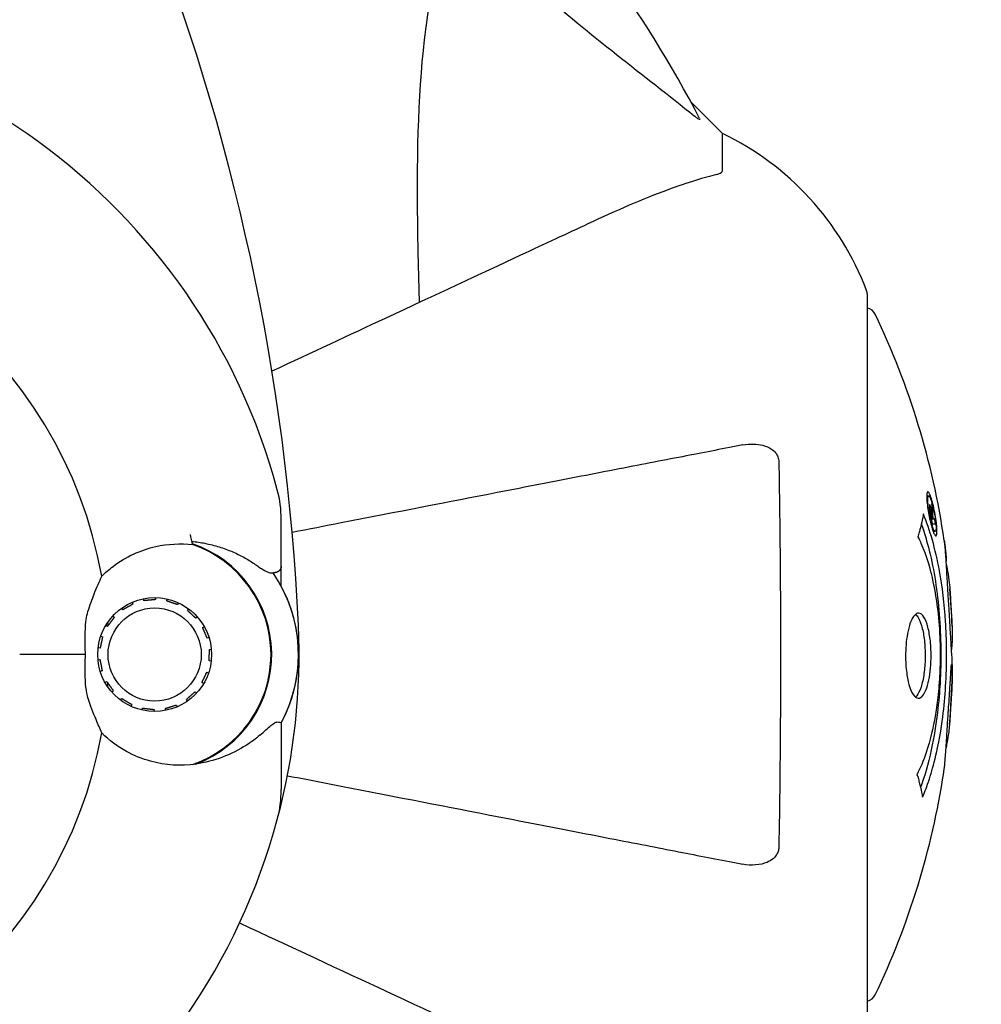
# Model space of a CAD drawing. Units: millimetres. Extents: x 10879 to 26328, y 1472 to 18987.
# Drawn here: x 17841 to 17925, y 12255 to 12341 of the extents above; entities that cross this region are included whole.
import ezdxf

# ---------------------------------------------------------------- set-up
doc = ezdxf.new("R2010")
doc.units = ezdxf.units.MM
doc.header["$LTSCALE"] = 100
doc.layers.add('Widoczne (ISO)', color=7, linetype='Continuous', lineweight=25)
doc.layers.add('Wymiar (ISO)', color=116, linetype='Continuous', lineweight=18)
doc.styles.add('Tekst etykiety (ISO)', font='tahoma.ttf')
doc.dimstyles.new('Domyślne (ISO)', dxfattribs={"dimscale": 100, "dimtxt": 3.5, "dimasz": 2.5, "dimexe": 3.175, "dimexo": 0, "dimgap": 0.762, "dimtad": 1, "dimtoh": 1, "dimdec": 0, "dimrnd": 1e-08, "dimzin": 0, "dimtxsty": 'Tekst etykiety (ISO)', "dimcen": 0.09, "dimdle": 10, "dimclrd": 256, "dimclre": 256, "dimclrt": 256, "dimadec": 0, "dimazin": 0, "dimtfac": 0.714286, "dimtdec": 0, "dimtmove": 0, "dimatfit": 3, "dimfxl": 0, "dimtolj": 1, "dimtzin": 0, "dimlwd": -1, "dimlwe": -1, "dimarcsym": 0})

# ---------------------------------------------------------------- blocks, each defined once
blk = doc.blocks.new('*D5')
at = {"layer": 'Defpoints', "color": 0}
for p in [(24769.639, 18547.437), (24769.639, 9370.078), (12326.039, 9318.903)]:
    blk.add_point(p, dxfattribs=at)
at = {"layer": 'Wymiar (ISO)'}
for p, q in [((12326.039, 9318.903), (12326.039, 18864.937)), ((24769.639, 9370.078), (24769.639, 18864.937)), ((12576.039, 18547.437), (24519.639, 18547.437))]:
    blk.add_line(p, q, dxfattribs=at)
for points in [[(12576.039, 18589.104), (12576.039, 18505.77), (12326.039, 18547.437)], [(24519.639, 18589.104), (24519.639, 18505.77), (24769.639, 18547.437)]]:
    blk.add_solid(points, dxfattribs=at)
at = {"layer": 'Wymiar (ISO)', "insert": (18547.839, 18980.924), "char_height": 350, "attachment_point": 2, "style": 'Tekst etykiety (ISO)'}
blk.add_mtext('\\A1;12444', dxfattribs=at)
blk = doc.blocks.new('*D6')
at = {"layer": 'Defpoints', "color": 0}
for p in [(17575.339, 15751.759), (17815.339, 8339.273), (26010.339, 8339.273)]:
    blk.add_point(p, dxfattribs=at)
at = {"layer": 'Wymiar (ISO)'}
for p, q in [((17575.339, 15751.759), (26327.839, 15751.759)), ((26010.339, 15501.759), (26010.339, 8589.273)), ((17815.339, 8339.273), (26327.839, 8339.273))]:
    blk.add_line(p, q, dxfattribs=at)
for points in [[(25968.673, 15501.759), (26052.006, 15501.759), (26010.339, 15751.759)], [(25968.673, 8589.273), (26052.006, 8589.273), (26010.339, 8339.273)]]:
    blk.add_solid(points, dxfattribs=at)
at = {"layer": 'Wymiar (ISO)', "insert": (25576.853, 12045.516), "char_height": 350, "attachment_point": 2, "rotation": 90, "style": 'Tekst etykiety (ISO)'}
blk.add_mtext('\\A1;7412', dxfattribs=at)

msp = doc.modelspace()

# ---------------------------------------------------------------- linework, layer by layer
at = {"layer": 'Widoczne (ISO)'}
for p, q in [((17902.339, 12330.665), (17899.593, 12333.411)), ((17899.593, 12333.411), (17902.339, 12330.665)), ((17902.339, 12327.498), (17902.339, 12330.665)), ((17914.933, 12254.065), (17914.933, 12316.665)), ((17920.263, 12299.144), (17920.089, 12299.144)), ((17920.441, 12297.944), (17920.353, 12297.944)), ((17920.54, 12297.842), (17920.491, 12297.842)), ((17863.989, 12293.03), (17863.989, 12297.1)), ((17920.546, 12297.145), (17920.496, 12297.145)), ((17920.628, 12297.144), (17920.496, 12297.144)), ((17920.679, 12297.134), (17920.498, 12297.134)), ((17920.576, 12296.735), (17920.567, 12296.735)), ((17920.716, 12297.142), (17920.683, 12297.142)), ((17920.83, 12296.06), (17920.656, 12296.06)), ((17863.989, 12291.302), (17863.989, 12293.03)), ((17853.051, 12290.315), (17853.049, 12290.141)), ((17851.033, 12289.912), (17851.101, 12289.752)), ((17852.053, 12290.049), (17852.019, 12290.219)), ((17854.039, 12290.025), (17854.078, 12290.194)), ((17855.059, 12289.862), (17854.986, 12289.704)), ((17849.353, 12288.723), (17849.48, 12288.605)), ((17850.229, 12289.263), (17850.129, 12289.405)), ((17855.844, 12289.195), (17855.948, 12289.334)), ((17856.709, 12288.631), (17856.578, 12288.516)), ((17848.882, 12287.804), (17848.733, 12287.892)), ((17857.154, 12287.703), (17857.306, 12287.788)), ((17848.301, 12286.954), (17848.466, 12286.898)), ((17857.716, 12286.836), (17857.55, 12286.784)), ((17846.965, 12285.365), (17841.258, 12285.365)), ((17846.965, 12285.365), (17841.258, 12285.365)), ((17848.246, 12285.922), (17848.073, 12285.943)), ((17857.745, 12285.806), (17857.918, 12285.822)), ((17848.06, 12284.909), (17848.233, 12284.925)), ((17857.905, 12284.786), (17857.733, 12284.806)), ((17848.429, 12283.945), (17848.263, 12283.893)), ((17857.513, 12283.834), (17857.678, 12283.778)), ((17848.672, 12282.944), (17848.823, 12283.029)), ((17857.245, 12282.837), (17857.095, 12282.925)), ((17849.401, 12282.213), (17849.271, 12282.098)), ((17856.499, 12282.126), (17856.627, 12282.008)), ((17850.03, 12281.397), (17850.134, 12281.537)), ((17850.993, 12281.026), (17850.921, 12280.868)), ((17854.878, 12280.978), (17854.947, 12280.819)), ((17855.848, 12281.324), (17855.748, 12281.466)), ((17851.9, 12280.537), (17851.938, 12280.706)), ((17852.931, 12280.589), (17852.929, 12280.416)), ((17853.958, 12280.511), (17853.924, 12280.681)), ((17863.989, 12279.428), (17863.989, 12277.7)), ((17863.989, 12277.7), (17863.989, 12273.63))]:
    msp.add_line(p, q, dxfattribs=at)
for radius in [4.95, 4.05]:
    msp.add_circle((17852.989, 12285.365), radius, dxfattribs=at)
for centre, radius, start, end in [((17810.339, 12285.365), 101.364, 27.37384, 62.62616), ((17671.623, 12278.916), 194.066, 2.66203, 21.74116), ((17810.339, 12285.365), 55.2, 15.04815, 92.66203), ((17891.5, 12308.137), 25, 20.81328, 64.30444), ((17891.5, 12308.137), 25, 20.81328, 64.30444), ((17810.339, 12285.365), 38.661, 10.16103, 92.66203), ((17913.933, 12316.665), 1, 0, 20.81328), ((17913.933, 12316.665), 1, 0, 20.81328), ((17914.713, 12314.515), 1, 25.61355, 77.26437), ((17853.909, 12285.365), 68.43, 8.34213, 25.61355), ((17853.989, 12297.1), 10, 0, 15.04815), ((17810.339, 12285.365), 46.932, 11.75019, 12.85571), ((17852.989, 12285.365), 10.171, 290.60968, 71.16032), ((17852.989, 12285.365), 10.111, 289.0409, 70.9591), ((17852.989, 12285.365), 12.5, 331.64236, 34.6349), ((17852.989, 12285.365), 12.5, 331.64236, 28.35764), ((17853.909, 12285.365), 68.43, 2.07478, 4.78447), ((17810.339, 12285.365), 55.2, 344.95185, 2.66203), ((17853.909, 12285.365), 68.43, 354.91526, 358.53811), ((17810.339, 12285.365), 38.661, 355.86366, 356.33092), ((17810.339, 12285.365), 38.661, 267.33797, 349.83897), ((17853.909, 12285.365), 68.43, 334.38645, 351.38297), ((17853.989, 12273.63), 10, 344.95185, 0), ((17810.339, 12285.365), 55.2, 267.33797, 344.95185), ((17914.713, 12256.215), 1, 282.73563, 334.38645)]:
    msp.add_arc(centre, radius, start, end, dxfattribs=at)
for points, knots in [([(17880.403, 12348.844), (17880.81, 12348.428), (17881.22, 12348.014), (17883.174, 12346.07), (17884.704, 12344.635), (17890.875, 12339.151), (17895.445, 12335.792), (17899.91, 12332.183)], [-3.292921, -3.292921, -3.292921, -3.292921, -3.092582, -3.092582, -2.344532, -2.344532, -0.096806, -0.096806, -0.096806, -0.096806]), ([(17876.008, 12315.987), (17875.947, 12317.964), (17875.897, 12319.889), (17875.756, 12328.127), (17875.874, 12333.818), (17876.711, 12341.169), (17877.08, 12343.411), (17877.575, 12345.533)], [-7.441453, -7.441453, -7.441453, -7.441453, -6.631063, -6.631063, -3.871284, -3.871284, -2.578772, -2.578772, -2.578772, -2.578772]), ([(17900.353, 12331.972), (17900.374, 12331.931), (17900.382, 12331.903), (17900.361, 12331.881), (17900.333, 12331.887), (17900.245, 12331.932), (17900.181, 12331.975), (17900.048, 12332.073), (17899.98, 12332.125), (17899.91, 12332.183)], [0.66790836, 0.66790836, 0.66790836, 0.66790836, 0.68756319, 0.68756319, 0.70698655, 0.70698655, 0.72910654, 0.72910654, 0.74763999, 0.74763999, 0.74763999, 0.74763999]), ([(17901.828, 12327.11), (17901.99, 12327.153), (17902.13, 12327.201), (17902.299, 12327.328), (17902.339, 12327.4), (17902.339, 12327.498)], [0, 0, 0, 0, 0.1541752, 0.1541752, 0.2866473, 0.2866473, 0.2866473, 0.2866473]), ([(17901.828, 12327.11), (17900.801, 12326.841), (17899.401, 12326.442), (17895.449, 12324.981), (17893.121, 12323.967), (17890.641, 12322.81)], [-2.891193, -2.891193, -2.891193, -2.891193, -1.528317, -1.528317, 0, 0, 0, 0]), ([(17890.641, 12322.81), (17888.866, 12321.983), (17886.911, 12321.071), (17884.783, 12320.079), (17881.323, 12318.465), (17877.373, 12316.624), (17869.929, 12313.152), (17866.634, 12311.616), (17863.182, 12310.006)], [4.887142, 4.887142, 4.887142, 4.887142, 6.128309, 6.128309, 6.128309, 8.145415, 8.145415, 9.579648, 9.579648, 9.579648, 9.579648]), ([(17904.108, 12303.592), (17903.36, 12303.447), (17902.55, 12303.289), (17900.115, 12302.816), (17898.354, 12302.473), (17894.468, 12301.718), (17892.344, 12301.305), (17887.778, 12300.418), (17885.344, 12299.945), (17882.76, 12299.442), (17878.618, 12298.637), (17874.06, 12297.751), (17867.797, 12296.534), (17866.378, 12296.258), (17864.938, 12295.978)], [0.494658, 0.494658, 0.494658, 0.494658, 1.116027, 1.116027, 2.232055, 2.232055, 3.348082, 3.348082, 4.464109, 4.464109, 4.464109, 6.253052, 6.253052, 6.765227, 6.765227, 6.765227, 6.765227]), ([(17904.108, 12303.592), (17904.725, 12303.712), (17905.327, 12303.695), (17906.122, 12303.486), (17906.38, 12303.373), (17906.728, 12303.135), (17906.858, 12303.021), (17907.044, 12302.782), (17907.108, 12302.672), (17907.181, 12302.483), (17907.201, 12302.413), (17907.229, 12302.268), (17907.237, 12302.195), (17907.238, 12302.123)], [0, 0, 0, 0, 0.2316755, 0.2316755, 0.3642878, 0.3642878, 0.4481993, 0.4481993, 0.5091909, 0.5091909, 0.5443069, 0.5443069, 0.5810898, 0.5810898, 0.5810898, 0.5810898]), ([(17907.238, 12302.123), (17907.288, 12299.452), (17907.324, 12296.674), (17907.386, 12289.357), (17907.393, 12284.778), (17907.351, 12276.239), (17907.307, 12272.322), (17907.238, 12268.607)], [-3.948618, -3.948618, -3.948618, -3.948618, -3.078035, -3.078035, -1.710872, -1.710872, -0.498651, -0.498651, -0.498651, -0.498651]), ([(17920.264, 12297.599), (17920.244, 12297.708), (17920.223, 12297.825), (17920.156, 12298.25), (17920.128, 12298.491), (17920.098, 12298.824), (17920.093, 12298.924), (17920.088, 12299.074), (17920.088, 12299.15), (17920.095, 12299.294), (17920.104, 12299.378), (17920.142, 12299.513), (17920.175, 12299.532), (17920.254, 12299.484), (17920.297, 12299.412), (17920.381, 12299.242), (17920.438, 12299.098), (17920.561, 12298.705), (17920.617, 12298.492), (17920.728, 12298.026), (17920.779, 12297.776), (17920.859, 12297.328), (17920.899, 12297.074), (17920.949, 12296.652), (17920.966, 12296.477), (17920.981, 12296.217), (17920.983, 12296.133), (17920.982, 12295.953), (17920.975, 12295.887), (17920.957, 12295.761), (17920.937, 12295.694), (17920.876, 12295.673), (17920.841, 12295.691), (17920.752, 12295.83), (17920.698, 12295.942), (17920.598, 12296.216), (17920.548, 12296.374), (17920.443, 12296.763), (17920.391, 12296.976), (17920.345, 12297.19), (17920.321, 12297.302), (17920.293, 12297.443), (17920.264, 12297.599)], [0.03517, 0.03517, 0.03517, 0.03517, 0.059888, 0.059888, 0.123527, 0.123527, 0.18271, 0.18271, 0.250877, 0.250877, 0.324426, 0.324426, 0.427213, 0.427213, 0.544139, 0.544139, 0.683268, 0.683268, 0.814402, 0.814402, 0.975837, 0.975837, 1.11647, 1.11647, 1.200169, 1.200169, 1.255781, 1.255781, 1.339938, 1.339938, 1.493751, 1.493751, 1.604808, 1.604808, 1.702797, 1.702797, 1.776686, 1.776686, 1.843646, 1.843646, 1.843646, 1.878816, 1.878816, 1.878816, 1.878816]), ([(17920.327, 12297.601), (17920.339, 12297.535), (17920.353, 12297.465), (17920.367, 12297.392), (17920.413, 12297.167), (17920.463, 12296.965), (17920.532, 12296.698), (17920.576, 12296.546), (17920.665, 12296.301), (17920.71, 12296.193), (17920.788, 12296.074), (17920.821, 12296.046), (17920.874, 12296.085), (17920.889, 12296.148), (17920.901, 12296.254), (17920.905, 12296.316), (17920.905, 12296.465), (17920.902, 12296.543), (17920.884, 12296.788), (17920.865, 12296.969), (17920.813, 12297.336), (17920.785, 12297.508), (17920.711, 12297.889), (17920.672, 12298.071), (17920.58, 12298.44), (17920.533, 12298.607), (17920.43, 12298.903), (17920.383, 12299.005), (17920.305, 12299.136), (17920.272, 12299.15), (17920.227, 12299.133), (17920.209, 12299.088), (17920.191, 12298.964), (17920.187, 12298.904), (17920.186, 12298.743), (17920.19, 12298.66), (17920.204, 12298.441), (17920.225, 12298.259), (17920.26, 12298.001), (17920.279, 12297.877), (17920.311, 12297.69), (17920.319, 12297.647), (17920.327, 12297.601)], [0.9254387, 0.9254387, 0.9254387, 0.9254387, 0.947871, 0.947871, 0.947871, 1.0174772, 1.0174772, 1.1192055, 1.1192055, 1.1998483, 1.1998483, 1.2622756, 1.2622756, 1.3202006, 1.3202006, 1.3658674, 1.3658674, 1.4014574, 1.4014574, 1.4526936, 1.4526936, 1.4898156, 1.4898156, 1.5209317, 1.5209317, 1.5497177, 1.5497177, 1.5792216, 1.5792216, 1.6222446, 1.6222446, 1.6764173, 1.6764173, 1.708334, 1.708334, 1.7371926, 1.7371926, 1.8051055, 1.8051055, 1.85803, 1.85803, 1.8733098, 1.8733098, 1.8733098, 1.8733098]), ([(17920.856, 12296.731), (17920.856, 12296.731), (17920.852, 12296.731), (17920.799, 12296.731), (17920.75, 12296.732), (17920.674, 12296.732), (17920.647, 12296.731), (17920.595, 12296.733), (17920.595, 12296.725), (17920.58, 12296.734), (17920.576, 12296.738), (17920.571, 12296.732), (17920.571, 12296.731), (17920.57, 12296.729), (17920.569, 12296.728), (17920.569, 12296.729), (17920.568, 12296.729), (17920.568, 12296.73), (17920.568, 12296.73), (17920.568, 12296.731), (17920.568, 12296.731), (17920.567, 12296.732), (17920.567, 12296.733), (17920.567, 12296.736), (17920.566, 12296.738), (17920.564, 12296.756), (17920.561, 12296.772), (17920.531, 12296.938), (17920.506, 12297.089), (17920.449, 12297.407), (17920.435, 12297.484), (17920.394, 12297.71), (17920.368, 12297.846), (17920.342, 12298.016), (17920.332, 12298.09), (17920.324, 12298.189), (17920.323, 12298.214), (17920.322, 12298.261), (17920.322, 12298.282), (17920.325, 12298.327), (17920.328, 12298.349), (17920.341, 12298.384), (17920.351, 12298.385), (17920.369, 12298.378), (17920.382, 12298.365), (17920.415, 12298.297), (17920.431, 12298.256), (17920.453, 12298.187), (17920.461, 12298.161), (17920.48, 12298.093), (17920.492, 12298.047), (17920.521, 12297.932), (17920.524, 12297.909), (17920.534, 12297.864), (17920.536, 12297.857), (17920.538, 12297.848), (17920.539, 12297.846), (17920.539, 12297.844), (17920.539, 12297.844), (17920.539, 12297.843), (17920.54, 12297.843), (17920.54, 12297.843), (17920.54, 12297.842), (17920.54, 12297.842), (17920.54, 12297.842), (17920.54, 12297.843), (17920.54, 12297.843), (17920.54, 12297.843), (17920.54, 12297.843), (17920.54, 12297.844), (17920.54, 12297.845), (17920.539, 12297.846), (17920.539, 12297.848), (17920.539, 12297.852), (17920.538, 12297.856), (17920.534, 12297.884), (17920.532, 12297.899), (17920.529, 12297.925), (17920.528, 12297.935), (17920.527, 12297.948), (17920.526, 12297.958), (17920.524, 12297.989), (17920.523, 12298.009), (17920.521, 12298.045), (17920.519, 12298.085), (17920.521, 12298.173), (17920.524, 12298.245), (17920.527, 12298.354), (17920.531, 12298.42), (17920.531, 12298.496), (17920.531, 12298.498), (17920.531, 12298.501), (17920.531, 12298.503), (17920.531, 12298.504), (17920.531, 12298.504), (17920.531, 12298.504), (17920.531, 12298.504), (17920.532, 12298.503), (17920.532, 12298.503), (17920.532, 12298.502), (17920.532, 12298.501), (17920.533, 12298.5), (17920.533, 12298.499), (17920.534, 12298.495), (17920.534, 12298.492), (17920.537, 12298.479), (17920.539, 12298.467), (17920.556, 12298.367), (17920.567, 12298.319), (17920.591, 12298.201), (17920.597, 12298.158), (17920.613, 12298.077), (17920.616, 12298.062), (17920.622, 12298.035), (17920.624, 12298.026), (17920.627, 12298.014), (17920.627, 12298.01), (17920.629, 12298.003), (17920.629, 12298.001), (17920.629, 12297.997), (17920.629, 12297.996), (17920.63, 12297.993), (17920.629, 12297.992), (17920.629, 12297.989), (17920.629, 12297.988), (17920.628, 12297.966), (17920.627, 12297.945), (17920.621, 12297.847), (17920.613, 12297.759), (17920.611, 12297.63), (17920.612, 12297.596), (17920.615, 12297.543), (17920.617, 12297.516), (17920.627, 12297.425), (17920.634, 12297.376), (17920.646, 12297.303), (17920.651, 12297.274), (17920.656, 12297.243), (17920.658, 12297.236), (17920.663, 12297.201), (17920.667, 12297.179), (17920.672, 12297.153), (17920.673, 12297.149), (17920.674, 12297.144), (17920.675, 12297.141), (17920.677, 12297.137), (17920.677, 12297.136), (17920.678, 12297.134), (17920.679, 12297.134), (17920.681, 12297.135), (17920.682, 12297.137), (17920.685, 12297.146), (17920.687, 12297.154), (17920.698, 12297.152), (17920.702, 12297.145), (17920.726, 12297.138), (17920.739, 12297.154), (17920.761, 12297.143), (17920.767, 12297.134), (17920.775, 12297.143), (17920.776, 12297.152), (17920.779, 12297.156), (17920.78, 12297.157), (17920.781, 12297.155), (17920.782, 12297.154), (17920.783, 12297.151), (17920.783, 12297.149), (17920.785, 12297.144), (17920.786, 12297.141), (17920.787, 12297.134), (17920.788, 12297.128), (17920.791, 12297.114), (17920.792, 12297.104), (17920.798, 12297.067), (17920.803, 12297.043), (17920.815, 12296.976), (17920.822, 12296.936), (17920.835, 12296.862), (17920.838, 12296.84), (17920.843, 12296.81), (17920.845, 12296.795), (17920.85, 12296.765), (17920.852, 12296.758), (17920.854, 12296.747), (17920.856, 12296.741), (17920.856, 12296.735), (17920.856, 12296.734), (17920.857, 12296.733), (17920.857, 12296.733), (17920.857, 12296.732), (17920.857, 12296.732), (17920.857, 12296.732), (17920.857, 12296.732), (17920.857, 12296.732), (17920.857, 12296.731), (17920.857, 12296.731), (17920.856, 12296.731), (17920.856, 12296.731), (17920.856, 12296.731)], [0.0003158, 0.0003158, 0.0003158, 0.0003158, 0.0009228, 0.0009228, 0.0078002, 0.0078002, 0.0113641, 0.0113641, 0.0144553, 0.0144553, 0.0154924, 0.0154924, 0.0158106, 0.0158106, 0.01604, 0.01604, 0.0161196, 0.0161196, 0.0161728, 0.0161728, 0.0162297, 0.0162297, 0.0163179, 0.0163179, 0.0164995, 0.0164995, 0.0179761, 0.0179761, 0.0317571, 0.0317571, 0.0469121, 0.0469121, 0.0670579, 0.0670579, 0.0751776, 0.0751776, 0.0783364, 0.0783364, 0.0816966, 0.0816966, 0.0864394, 0.0864394, 0.0933212, 0.0933212, 0.1011584, 0.1011584, 0.1075505, 0.1075505, 0.1114757, 0.1114757, 0.1162384, 0.1162384, 0.127389, 0.127389, 0.1295035, 0.1295035, 0.130341, 0.130341, 0.1307724, 0.1307724, 0.13096, 0.13096, 0.1311043, 0.1311043, 0.1312669, 0.1312669, 0.1314464, 0.1314464, 0.1317323, 0.1317323, 0.1323483, 0.1323483, 0.1332728, 0.1332728, 0.1356957, 0.1356957, 0.1434337, 0.1434337, 0.1515014, 0.1515014, 0.1523182, 0.1523182, 0.1555976, 0.1555976, 0.158326, 0.158326, 0.1600835, 0.1600835, 0.1633678, 0.1633678, 0.1633847, 0.1633847, 0.1634254, 0.1634254, 0.1634429, 0.1634429, 0.1634595, 0.1634595, 0.1634743, 0.1634743, 0.1634933, 0.1634933, 0.1635276, 0.1635276, 0.1636076, 0.1636076, 0.1638409, 0.1638409, 0.1651304, 0.1651304, 0.1668273, 0.1668273, 0.1672408, 0.1672408, 0.1675562, 0.1675562, 0.1677114, 0.1677114, 0.1678174, 0.1678174, 0.1679041, 0.1679041, 0.1680312, 0.1680312, 0.1681651, 0.1681651, 0.1690783, 0.1690783, 0.1728431, 0.1728431, 0.1743153, 0.1743153, 0.175152, 0.175152, 0.1761573, 0.1761573, 0.1775082, 0.1775082, 0.1784881, 0.1784881, 0.1803058, 0.1803058, 0.1807595, 0.1807595, 0.1810605, 0.1810605, 0.1813002, 0.1813002, 0.1816353, 0.1816353, 0.1823218, 0.1823218, 0.1837908, 0.1837908, 0.1850138, 0.1850138, 0.1873871, 0.1873871, 0.1885241, 0.1885241, 0.1893408, 0.1893408, 0.1895995, 0.1895995, 0.1897632, 0.1897632, 0.1898951, 0.1898951, 0.1900639, 0.1900639, 0.1904155, 0.1904155, 0.1910197, 0.1910197, 0.192792, 0.192792, 0.1948274, 0.1948274, 0.1968773, 0.1968773, 0.1992115, 0.1992115, 0.2000644, 0.2000644, 0.2012301, 0.2012301, 0.2014948, 0.2014948, 0.2016403, 0.2016403, 0.2016853, 0.2016853, 0.2016853, 0.2018047, 0.2018047, 0.201987, 0.201987, 0.2020011, 0.2020011, 0.2020011, 0.2020011]), ([(17919.803, 12297.578), (17919.805, 12297.575), (17919.806, 12297.572), (17920.367, 12296.226), (17920.847, 12294.561), (17921.446, 12291.271), (17921.629, 12289.782), (17921.764, 12287.675), (17921.789, 12287.137), (17921.813, 12286.245), (17921.818, 12285.899), (17921.821, 12285.226), (17921.819, 12284.901), (17921.806, 12284.145), (17921.792, 12283.713), (17921.73, 12282.395), (17921.663, 12281.51), (17921.471, 12279.771), (17921.319, 12278.613), (17920.846, 12276.359), (17920.638, 12275.584), (17920.376, 12274.704), (17920.274, 12274.387), (17920.082, 12273.843), (17919.993, 12273.605), (17919.842, 12273.237), (17919.812, 12273.173), (17919.756, 12273.038), (17919.745, 12273.01), (17919.733, 12272.981), (17919.73, 12272.973), (17919.726, 12272.963), (17919.724, 12272.959), (17919.721, 12272.957), (17919.72, 12272.957), (17919.719, 12272.957), (17919.718, 12272.959), (17919.717, 12272.966), (17919.716, 12272.973), (17919.715, 12272.989), (17919.714, 12273.002), (17919.707, 12273.075), (17919.696, 12273.103), (17919.643, 12273.309), (17919.64, 12273.436), (17919.507, 12273.957), (17919.469, 12274.089), (17919.401, 12274.406), (17919.393, 12274.52), (17919.323, 12274.771), (17919.282, 12274.817), (17919.257, 12274.859), (17919.253, 12274.866), (17919.247, 12274.882), (17919.245, 12274.89), (17919.244, 12274.9), (17919.243, 12274.903), (17919.243, 12274.907), (17919.243, 12274.908), (17919.243, 12274.911), (17919.243, 12274.912), (17919.243, 12274.914), (17919.243, 12274.916), (17919.243, 12274.92), (17919.244, 12274.923), (17919.245, 12274.93), (17919.245, 12274.933), (17919.247, 12274.94), (17919.248, 12274.945), (17919.251, 12274.956), (17919.254, 12274.964), (17919.265, 12274.993), (17919.274, 12275.012), (17919.372, 12275.232), (17919.432, 12275.315), (17919.834, 12276.166), (17920.102, 12276.973), (17920.541, 12278.53), (17920.848, 12279.812), (17921.13, 12282.32), (17921.187, 12283.031), (17921.237, 12284.091), (17921.247, 12284.42), (17921.257, 12285.003), (17921.259, 12285.253), (17921.257, 12285.772), (17921.253, 12286.04), (17921.234, 12286.728), (17921.215, 12287.149), (17921.127, 12288.505), (17921.036, 12289.318), (17920.757, 12291.222), (17920.51, 12292.306), (17920.326, 12292.979), (17920.009, 12294.142), (17919.81, 12294.446), (17919.566, 12295.129), (17919.541, 12295.204), (17919.461, 12295.374), (17919.419, 12295.431), (17919.38, 12295.484), (17919.368, 12295.5), (17919.353, 12295.523), (17919.348, 12295.531), (17919.34, 12295.545), (17919.337, 12295.551), (17919.334, 12295.56), (17919.332, 12295.564), (17919.33, 12295.57), (17919.33, 12295.572), (17919.329, 12295.577), (17919.328, 12295.58), (17919.328, 12295.584), (17919.327, 12295.586), (17919.327, 12295.588), (17919.327, 12295.589), (17919.327, 12295.591), (17919.327, 12295.592), (17919.327, 12295.594), (17919.327, 12295.595), (17919.327, 12295.597), (17919.328, 12295.599), (17919.329, 12295.604), (17919.329, 12295.606), (17919.331, 12295.61), (17919.332, 12295.614), (17919.363, 12295.716), (17919.406, 12295.868), (17919.53, 12296.315), (17919.576, 12296.473), (17919.679, 12296.954), (17919.705, 12297.187), (17919.767, 12297.361), (17919.778, 12297.378), (17919.788, 12297.444), (17919.79, 12297.464), (17919.791, 12297.495), (17919.791, 12297.503), (17919.792, 12297.522), (17919.792, 12297.533), (17919.792, 12297.552), (17919.792, 12297.56), (17919.793, 12297.574), (17919.794, 12297.58), (17919.796, 12297.585), (17919.796, 12297.587), (17919.798, 12297.587), (17919.799, 12297.586), (17919.801, 12297.584), (17919.802, 12297.582), (17919.803, 12297.579), (17919.803, 12297.579), (17919.803, 12297.578)], [1.550053, 1.550053, 1.550053, 1.550053, 1.554927, 1.554927, 3.582662, 3.582662, 5.020836, 5.020836, 5.494911, 5.494911, 5.785278, 5.785278, 6.046356, 6.046356, 6.380431, 6.380431, 7.048375, 7.048375, 7.695694, 7.695694, 8.13367, 8.13367, 8.379756, 8.379756, 8.571324, 8.571324, 8.692566, 8.692566, 8.751433, 8.751433, 8.771919, 8.771919, 8.785911, 8.785911, 8.794965, 8.794965, 8.807208, 8.807208, 8.832194, 8.832194, 8.853922, 8.853922, 8.928845, 8.928845, 9.13158, 9.13158, 9.203479, 9.203479, 9.29044, 9.29044, 9.379579, 9.379579, 9.394239, 9.394239, 9.406798, 9.406798, 9.40982, 9.40982, 9.411393, 9.411393, 9.412538, 9.412538, 9.413951, 9.413951, 9.416417, 9.416417, 9.419133, 9.419133, 9.422197, 9.422197, 9.426989, 9.426989, 9.440756, 9.440756, 9.579448, 9.579448, 9.875519, 9.875519, 10.245186, 10.245186, 10.382811, 10.382811, 10.442767, 10.442767, 10.486114, 10.486114, 10.530797, 10.530797, 10.598473, 10.598473, 10.746704, 10.746704, 11.001521, 11.001521, 11.001521, 11.44171, 11.44171, 11.496908, 11.496908, 11.562717, 11.562717, 11.585995, 11.585995, 11.596716, 11.596716, 11.60235, 11.60235, 11.604883, 11.604883, 11.606581, 11.606581, 11.607977, 11.607977, 11.60886, 11.60886, 11.609382, 11.609382, 11.609836, 11.609836, 11.610402, 11.610402, 11.611553, 11.611553, 11.613587, 11.613587, 11.618733, 11.618733, 11.769594, 11.769594, 12.024348, 12.024348, 12.353295, 12.353295, 12.453308, 12.453308, 12.48891, 12.48891, 12.500731, 12.500731, 12.516544, 12.516544, 12.526612, 12.526612, 12.537107, 12.537107, 12.543051, 12.543051, 12.546982, 12.546982, 12.550918, 12.550918, 12.551574, 12.551574, 12.551574, 12.551574]), ([(17920.628, 12297.145), (17920.628, 12297.145), (17920.628, 12297.146), (17920.604, 12297.282), (17920.573, 12297.457), (17920.539, 12297.634), (17920.527, 12297.693), (17920.51, 12297.774), (17920.501, 12297.808), (17920.486, 12297.861), (17920.478, 12297.884), (17920.46, 12297.927), (17920.454, 12297.936), (17920.442, 12297.946), (17920.437, 12297.945), (17920.43, 12297.93), (17920.428, 12297.915), (17920.427, 12297.874), (17920.429, 12297.847), (17920.433, 12297.803), (17920.437, 12297.771), (17920.443, 12297.732), (17920.448, 12297.701), (17920.473, 12297.55), (17920.492, 12297.447), (17920.519, 12297.298), (17920.526, 12297.255), (17920.533, 12297.219), (17920.534, 12297.21), (17920.539, 12297.186), (17920.542, 12297.171), (17920.544, 12297.155), (17920.544, 12297.153), (17920.545, 12297.15), (17920.545, 12297.149), (17920.545, 12297.147), (17920.545, 12297.147), (17920.545, 12297.146), (17920.546, 12297.146), (17920.546, 12297.146), (17920.546, 12297.146), (17920.546, 12297.145), (17920.546, 12297.145), (17920.547, 12297.145), (17920.547, 12297.145), (17920.55, 12297.146), (17920.553, 12297.145), (17920.558, 12297.145), (17920.59, 12297.144), (17920.609, 12297.145), (17920.611, 12297.146), (17920.617, 12297.146), (17920.621, 12297.142), (17920.624, 12297.147), (17920.624, 12297.147), (17920.626, 12297.146), (17920.627, 12297.145), (17920.628, 12297.144), (17920.628, 12297.144), (17920.628, 12297.144), (17920.628, 12297.144), (17920.628, 12297.144), (17920.628, 12297.144), (17920.628, 12297.144), (17920.628, 12297.144), (17920.628, 12297.144), (17920.628, 12297.145), (17920.628, 12297.145), (17920.628, 12297.145), (17920.628, 12297.145), (17920.628, 12297.145)], [0.000153, 0.000153, 0.000153, 0.000153, 0.0001786, 0.0001786, 0.0181382, 0.0181382, 0.0245895, 0.0245895, 0.0319884, 0.0319884, 0.0405092, 0.0405092, 0.0520304, 0.0520304, 0.0698725, 0.0698725, 0.0897991, 0.0897991, 0.1251042, 0.1251042, 0.1849096, 0.1849096, 0.1964252, 0.1964252, 0.2107813, 0.2107813, 0.2237937, 0.2237937, 0.2309991, 0.2309991, 0.2420109, 0.2420109, 0.2438813, 0.2438813, 0.2451244, 0.2451244, 0.2458092, 0.2458092, 0.2463899, 0.2463899, 0.2468448, 0.2468448, 0.2475109, 0.2475109, 0.2489434, 0.2489434, 0.2525509, 0.2525509, 0.258397, 0.258397, 0.2600922, 0.2600922, 0.2630858, 0.2630858, 0.2636834, 0.2636834, 0.2642819, 0.2642819, 0.2645454, 0.2645454, 0.2646343, 0.2646343, 0.2646824, 0.2646824, 0.2646824, 0.2647357, 0.2647357, 0.2647959, 0.2647959, 0.2648354, 0.2648354, 0.2648354, 0.2648354]), ([(17919.625, 12296.702), (17919.636, 12296.671), (17919.647, 12296.64), (17919.903, 12295.916), (17920.121, 12295.176), (17920.73, 12292.704), (17921.02, 12290.831), (17921.338, 12286.865), (17921.357, 12284.819), (17921.165, 12281.441), (17920.979, 12279.341), (17920.214, 12275.828), (17919.867, 12274.655), (17919.547, 12273.8)], [-23.177902, -23.177902, -23.177902, -23.177902, -23.113788, -23.113788, -21.704645, -21.704645, -18.629355, -18.629355, -15.488076, -15.488076, -13.226342, -13.226342, -11.959311, -11.959311, -11.959311, -11.959311]), ([(17848.394, 12292.186), (17848.703, 12292.491), (17849.03, 12292.773), (17850.503, 12293.887), (17851.774, 12294.46), (17854.14, 12294.994), (17855.226, 12295.049), (17856.288, 12294.923)], [-2.553905, -2.553905, -2.553905, -2.553905, -2.410923, -2.410923, -1.933986, -1.933986, -1.54469, -1.54469, -1.54469, -1.54469]), ([(17856.228, 12295.206), (17856.616, 12295.167), (17856.995, 12295.111), (17857.789, 12294.954), (17858.2, 12294.849), (17858.986, 12294.606), (17859.361, 12294.467), (17860.074, 12294.163), (17860.412, 12293.997), (17861.052, 12293.647), (17861.353, 12293.461), (17861.633, 12293.271)], [0.0242688, 0.0242688, 0.0242688, 0.0242688, 0.1751235, 0.1751235, 0.3502469, 0.3502469, 0.5253704, 0.5253704, 0.7004938, 0.7004938, 0.8756173, 0.8756173, 0.8756173, 0.8756173]), ([(17921.769, 12293.736), (17921.759, 12293.927), (17921.744, 12294.14), (17921.706, 12294.559), (17921.687, 12294.738), (17921.654, 12295.004), (17921.648, 12295.056), (17921.635, 12295.148), (17921.631, 12295.177), (17921.619, 12295.266), (17921.617, 12295.281), (17921.616, 12295.29), (17921.615, 12295.292), (17921.615, 12295.294), (17921.615, 12295.294), (17921.615, 12295.293), (17921.616, 12295.291), (17921.617, 12295.281), (17921.619, 12295.268), (17921.624, 12295.23), (17921.629, 12295.198), (17921.655, 12295.01), (17921.667, 12294.93), (17921.704, 12294.606), (17921.706, 12294.579), (17921.752, 12294.121), (17921.772, 12293.91), (17921.783, 12293.685), (17921.785, 12293.641), (17921.786, 12293.571), (17921.786, 12293.544), (17921.784, 12293.509), (17921.784, 12293.498), (17921.783, 12293.487)], [3.720752, 3.720752, 3.720752, 3.720752, 3.903434, 3.903434, 4.044245, 4.044245, 4.102655, 4.102655, 4.13375, 4.13375, 4.203295, 4.203295, 4.246046, 4.246046, 4.278865, 4.278865, 4.322236, 4.322236, 4.422612, 4.422612, 4.584853, 4.584853, 5.298707, 5.298707, 5.877225, 5.877225, 6.307246, 6.307246, 6.434146, 6.434146, 6.534715, 6.534715, 6.58694, 6.58694, 6.58694, 6.58694]), ([(17922.317, 12283.619), (17922.318, 12283.676), (17922.32, 12283.732), (17922.324, 12283.993), (17922.323, 12284.196), (17922.313, 12284.706), (17922.301, 12284.928), (17922.263, 12285.563), (17922.236, 12285.934), (17922.177, 12286.902), (17922.149, 12287.385), (17922.079, 12288.585), (17922.039, 12289.254), (17921.975, 12290.301), (17921.933, 12290.994), (17921.853, 12292.307), (17921.823, 12292.814), (17921.792, 12293.334), (17921.786, 12293.433), (17921.777, 12293.596), (17921.773, 12293.667), (17921.769, 12293.736)], [12.681227, 12.681227, 12.681227, 12.681227, 12.717456, 12.717456, 12.850458, 12.850458, 13.059421, 13.059421, 13.461766, 13.461766, 13.779281, 13.779281, 14.236446, 14.236446, 14.651574, 14.651574, 14.976685, 14.976685, 15.060244, 15.060244, 15.126129, 15.126129, 15.126129, 15.126129]), ([(17861.633, 12293.271), (17861.772, 12293.177), (17861.902, 12293.088), (17862.144, 12292.924), (17862.256, 12292.85), (17862.463, 12292.719), (17862.558, 12292.663), (17862.74, 12292.566), (17862.826, 12292.526), (17863.022, 12292.467), (17863.138, 12292.438), (17863.301, 12292.475)], [0, 0, 0, 0, 0.0831461, 0.0831461, 0.1662923, 0.1662923, 0.2494384, 0.2494384, 0.3325845, 0.3325845, 0.4157306, 0.4157306, 0.4157306, 0.4157306]), ([(17863.989, 12293.03), (17863.989, 12292.965), (17863.977, 12292.9), (17863.927, 12292.78), (17863.891, 12292.725), (17863.799, 12292.632), (17863.745, 12292.595), (17863.657, 12292.558), (17863.628, 12292.549), (17863.598, 12292.542)], [0, 0, 0, 0, 0.01953222, 0.01953222, 0.03906445, 0.03906445, 0.05859667, 0.05859667, 0.06780993, 0.06780993, 0.06780993, 0.06780993]), ([(17921.802, 12293.17), (17921.806, 12293.142), (17921.81, 12293.111), (17921.823, 12293.024), (17921.831, 12292.978), (17921.85, 12292.879), (17921.859, 12292.838), (17921.919, 12292.578), (17921.978, 12292.161), (17922.059, 12291.53), (17922.084, 12291.302), (17922.117, 12290.873), (17922.122, 12290.802), (17922.135, 12290.591), (17922.14, 12290.5), (17922.16, 12290.152), (17922.169, 12290.001), (17922.189, 12289.656), (17922.199, 12289.488), (17922.217, 12289.182), (17922.227, 12289.013), (17922.242, 12288.768), (17922.252, 12288.619), (17922.267, 12288.38), (17922.272, 12288.311), (17922.29, 12287.978), (17922.3, 12287.734), (17922.307, 12287.246), (17922.306, 12287.044), (17922.296, 12286.591), (17922.284, 12286.339), (17922.261, 12285.994), (17922.254, 12285.896), (17922.246, 12285.798)], [6.860566, 6.860566, 6.860566, 6.860566, 6.884209, 6.884209, 6.935515, 6.935515, 7.014801, 7.014801, 7.466106, 7.466106, 7.893545, 7.893545, 7.979034, 7.979034, 8.159221, 8.159221, 8.269951, 8.269951, 8.400472, 8.400472, 8.569548, 8.569548, 8.675747, 8.675747, 8.741623, 8.741623, 8.803796, 8.803796, 8.848721, 8.848721, 8.906099, 8.906099, 8.928816, 8.928816, 8.928816, 8.928816]), ([(17847.187, 12289.1), (17847.361, 12289.665), (17847.554, 12290.181), (17847.974, 12291.225), (17848.199, 12291.731), (17848.394, 12292.186)], [0, 0, 0, 0, 0.2028161, 0.2028161, 0.4461333, 0.4461333, 0.4461333, 0.4461333]), ([(17863.301, 12292.475), (17863.34, 12292.484), (17863.376, 12292.492), (17863.439, 12292.506), (17863.467, 12292.513), (17863.514, 12292.523), (17863.534, 12292.528), (17863.566, 12292.535), (17863.578, 12292.538), (17863.594, 12292.541), (17863.598, 12292.542), (17863.598, 12292.542)], [-1.2620829, -1.2620829, -1.2620829, -1.2620829, -1.1493558, -1.1493558, -1.0366287, -1.0366287, -0.9239015, -0.9239015, -0.8111744, -0.8111744, -0.6984473, -0.6984473, -0.6984473, -0.6984473]), ([(17846.965, 12285.365), (17846.965, 12285.663), (17846.961, 12285.924), (17846.952, 12286.625), (17846.946, 12287.088), (17846.977, 12287.829), (17846.999, 12288.121), (17847.073, 12288.646), (17847.121, 12288.886), (17847.187, 12289.1)], [0, 0, 0, 0, 0.0892681, 0.0892681, 0.2434802, 0.2434802, 0.344433, 0.344433, 0.4329441, 0.4329441, 0.4329441, 0.4329441]), ([(17919.378, 12288.969), (17919.391, 12288.969), (17919.404, 12288.968), (17919.567, 12288.95), (17919.716, 12288.829), (17919.982, 12288.398), (17920.099, 12288.105), (17920.287, 12287.392), (17920.359, 12286.986), (17920.433, 12286.287), (17920.452, 12286.021), (17920.47, 12285.547), (17920.472, 12285.341), (17920.467, 12284.913), (17920.459, 12284.69), (17920.42, 12284.099), (17920.379, 12283.744), (17920.261, 12283.062), (17920.184, 12282.746), (17919.995, 12282.19), (17919.882, 12281.96), (17919.627, 12281.635), (17919.486, 12281.554), (17919.208, 12281.574), (17919.057, 12281.665), (17918.77, 12282.104), (17918.65, 12282.392), (17918.455, 12283.095), (17918.379, 12283.494), (17918.298, 12284.193), (17918.277, 12284.46), (17918.257, 12284.934), (17918.254, 12285.135), (17918.257, 12285.549), (17918.264, 12285.759), (17918.296, 12286.3), (17918.33, 12286.622), (17918.432, 12287.283), (17918.504, 12287.608), (17918.65, 12288.088), (17918.718, 12288.265), (17918.856, 12288.548), (17918.925, 12288.659), (17918.996, 12288.745), (17919.141, 12288.92), (17919.275, 12288.968), (17919.378, 12288.969)], [0.159159, 0.159159, 0.159159, 0.159159, 0.180111, 0.180111, 0.432887, 0.432887, 0.66828, 0.66828, 0.889618, 0.889618, 1.015058, 1.015058, 1.108024, 1.108024, 1.208211, 1.208211, 1.376536, 1.376536, 1.554821, 1.554821, 1.748254, 1.748254, 1.955654, 1.955654, 2.151012, 2.151012, 2.317406, 2.317406, 2.471692, 2.471692, 2.561266, 2.561266, 2.625626, 2.625626, 2.692428, 2.692428, 2.798364, 2.798364, 2.921705, 2.921705, 3.009026, 3.009026, 3.087627, 3.087627, 3.087627, 3.246786, 3.246786, 3.246786, 3.246786]), ([(17919.117, 12288.866), (17919.208, 12288.793), (17919.296, 12288.681), (17919.504, 12288.307), (17919.616, 12288), (17919.794, 12287.274), (17919.861, 12286.868), (17919.945, 12285.987), (17919.963, 12285.52), (17919.946, 12284.588), (17919.912, 12284.133), (17919.791, 12283.267), (17919.704, 12282.87), (17919.487, 12282.204), (17919.359, 12281.944), (17919.18, 12281.733), (17919.143, 12281.696), (17919.106, 12281.666)], [-2.046396, -2.046396, -2.046396, -2.046396, -1.942524, -1.942524, -1.787567, -1.787567, -1.643489, -1.643489, -1.501671, -1.501671, -1.361491, -1.361491, -1.215482, -1.215482, -1.066558, -1.066558, -1.027271, -1.027271, -1.027271, -1.027271]), ([(17847.187, 12281.63), (17847.132, 12281.811), (17847.059, 12282.105), (17846.954, 12283.088), (17846.949, 12283.634), (17846.955, 12284.365), (17846.959, 12284.592), (17846.963, 12284.993), (17846.965, 12285.172), (17846.965, 12285.365)], [0, 0, 0, 0, 0.0649331, 0.0649331, 0.1383366, 0.1383366, 0.1704192, 0.1704192, 0.1962839, 0.1962839, 0.1962839, 0.1962839]), ([(17921.567, 12275.112), (17921.58, 12275.196), (17921.592, 12275.28), (17921.64, 12275.638), (17921.669, 12275.899), (17921.741, 12276.696), (17921.749, 12276.985), (17921.815, 12277.967), (17921.834, 12278.241), (17921.859, 12278.634), (17921.867, 12278.766), (17921.909, 12279.471), (17921.934, 12279.893), (17921.979, 12280.563), (17921.994, 12280.783), (17922.057, 12281.662), (17922.106, 12282.386), (17922.166, 12283.351), (17922.194, 12283.871), (17922.224, 12284.305), (17922.23, 12284.405), (17922.239, 12284.481), (17922.241, 12284.495), (17922.246, 12284.506), (17922.248, 12284.503), (17922.255, 12284.47), (17922.26, 12284.426), (17922.276, 12284.205), (17922.288, 12283.892), (17922.299, 12283.114), (17922.293, 12282.922), (17922.286, 12282.685), (17922.285, 12282.651), (17922.284, 12282.613), (17922.283, 12282.604), (17922.283, 12282.591), (17922.283, 12282.585), (17922.282, 12282.575), (17922.282, 12282.57), (17922.282, 12282.559), (17922.281, 12282.553), (17922.281, 12282.54), (17922.281, 12282.531), (17922.279, 12282.503), (17922.278, 12282.481), (17922.273, 12282.36), (17922.265, 12282.222), (17922.248, 12281.962), (17922.24, 12281.843), (17922.223, 12281.599), (17922.216, 12281.486), (17922.197, 12281.184), (17922.187, 12281.029), (17922.167, 12280.718), (17922.153, 12280.506), (17922.128, 12280.11), (17922.119, 12279.986), (17922.11, 12279.845), (17922.107, 12279.785), (17922.077, 12279.346), (17922.03, 12278.87), (17921.947, 12278.263), (17921.909, 12278.022), (17921.837, 12277.622), (17921.805, 12277.46), (17921.77, 12277.297)], [1.914686, 1.914686, 1.914686, 1.914686, 1.965538, 1.965538, 2.132306, 2.132306, 2.520461, 2.520461, 2.650498, 2.650498, 2.712235, 2.712235, 2.985498, 2.985498, 3.118451, 3.118451, 3.52075, 3.52075, 3.794393, 3.794393, 3.840632, 3.840632, 3.860168, 3.860168, 3.879001, 3.879001, 3.910522, 3.910522, 4.008712, 4.008712, 4.141449, 4.141449, 4.181618, 4.181618, 4.194441, 4.194441, 4.201587, 4.201587, 4.207543, 4.207543, 4.214479, 4.214479, 4.225532, 4.225532, 4.247087, 4.247087, 4.326597, 4.326597, 4.394184, 4.394184, 4.438525, 4.438525, 4.490981, 4.490981, 4.591124, 4.591124, 4.705512, 4.705512, 4.811076, 4.811076, 5.155842, 5.155842, 5.391676, 5.391676, 5.553776, 5.553776, 5.553776, 5.553776]), ([(17848.394, 12278.545), (17848.242, 12278.9), (17848.072, 12279.286), (17847.657, 12280.28), (17847.407, 12280.917), (17847.187, 12281.63)], [0.0001663, 0.0001663, 0.0001663, 0.0001663, 0.190884, 0.190884, 0.4484016, 0.4484016, 0.4484016, 0.4484016]), ([(17862.132, 12278.353), (17862.513, 12278.68), (17862.833, 12278.975), (17863.342, 12279.399), (17863.512, 12279.506), (17863.605, 12279.491)], [0, 0, 0, 0, 0.2223532, 0.2223532, 0.4551306, 0.4551306, 0.4551306, 0.4551306]), ([(17856.569, 12275.846), (17855.271, 12275.651), (17853.929, 12275.729), (17851.911, 12276.288), (17851.204, 12276.573), (17849.766, 12277.369), (17849.044, 12277.902), (17848.394, 12278.545)], [0, 0, 0, 0, 0.481827, 0.481827, 0.74882, 0.74882, 1.050013, 1.050013, 1.050013, 1.050013]), ([(17862.132, 12278.353), (17861.771, 12278.043), (17861.382, 12277.752), (17859.658, 12276.645), (17858.158, 12276.084), (17856.569, 12275.846)], [0.5724832, 0.5724832, 0.5724832, 0.5724832, 0.6422282, 0.6422282, 0.8608733, 0.8608733, 0.8608733, 0.8608733]), ([(17864.525, 12274.833), (17866.106, 12274.525), (17867.662, 12274.223), (17874.053, 12272.98), (17878.61, 12272.095), (17882.75, 12271.29), (17885.335, 12270.787), (17887.771, 12270.314), (17892.339, 12269.426), (17894.464, 12269.013), (17898.351, 12268.257), (17900.113, 12267.915), (17902.549, 12267.441), (17903.36, 12267.284), (17904.108, 12267.138)], [2.116985, 2.116985, 2.116985, 2.116985, 2.677464, 2.677464, 4.465509, 4.465509, 4.465509, 5.581887, 5.581887, 6.698264, 6.698264, 7.814641, 7.814641, 8.436361, 8.436361, 8.436361, 8.436361]), ([(17907.238, 12268.607), (17907.236, 12268.482), (17907.216, 12268.355), (17907.134, 12268.114), (17907.079, 12268.008), (17906.93, 12267.793), (17906.834, 12267.693), (17906.57, 12267.473), (17906.39, 12267.372), (17905.923, 12267.174), (17905.588, 12267.096), (17904.851, 12267.041), (17904.472, 12267.068), (17904.108, 12267.138)], [0, 0, 0, 0, 0.0405527, 0.0405527, 0.0770027, 0.0770027, 0.1196644, 0.1196644, 0.1860906, 0.1860906, 0.2931262, 0.2931262, 0.4025768, 0.4025768, 0.4025768, 0.4025768]), ([(17860.367, 12262.037), (17864.887, 12259.929), (17869.17, 12257.932), (17877.465, 12254.064), (17881.406, 12252.226), (17884.856, 12250.617), (17886.956, 12249.638), (17888.886, 12248.738), (17890.641, 12247.92)], [2.26257, 2.26257, 2.26257, 2.26257, 4.09795, 4.09795, 6.113906, 6.113906, 6.113906, 7.34072, 7.34072, 7.34072, 7.34072])]:
    msp.add_open_spline(points, degree=3, knots=knots, dxfattribs=at)
for points in [[(17851.101, 12289.752), (17850.665, 12289.508), (17850.229, 12289.263)], [(17853.049, 12290.141), (17852.551, 12290.095), (17852.053, 12290.049)], [(17854.986, 12289.704), (17854.513, 12289.864), (17854.039, 12290.025)], [(17849.48, 12288.605), (17849.181, 12288.204), (17848.882, 12287.804)], [(17856.578, 12288.516), (17856.211, 12288.855), (17855.844, 12289.195)], [(17848.466, 12286.898), (17848.356, 12286.41), (17848.246, 12285.922)], [(17857.55, 12286.784), (17857.352, 12287.243), (17857.154, 12287.703)], [(17857.733, 12284.806), (17857.739, 12285.306), (17857.745, 12285.806)], [(17848.233, 12284.925), (17848.331, 12284.435), (17848.429, 12283.945)], [(17857.095, 12282.925), (17857.304, 12283.38), (17857.513, 12283.834)], [(17848.823, 12283.029), (17849.112, 12282.621), (17849.401, 12282.213)], [(17855.748, 12281.466), (17856.124, 12281.796), (17856.499, 12282.126)], [(17850.134, 12281.537), (17850.564, 12281.281), (17850.993, 12281.026)], [(17853.924, 12280.681), (17854.401, 12280.83), (17854.878, 12280.978)], [(17851.938, 12280.706), (17852.434, 12280.648), (17852.931, 12280.589)]]:
    msp.add_rational_spline(points, [1.02873711052, 1.03442078422, 1.02873711052], degree=2, dxfattribs=at)
for points in [[(17848.897, 12288.15), (17848.905, 12288.051), (17848.912, 12287.952), (17848.919, 12287.852)], [(17863.989, 12279.428), (17863.989, 12279.428), (17863.861, 12279.448), (17863.605, 12279.491)]]:
    msp.add_open_spline(points, degree=3, dxfattribs=at)

# ---------------------------------------------------------------- dimensions: what is measured, and where the dimension line sits
at = {"layer": 'Wymiar (ISO)'}
for base, p1, p2, angle, picture, middle in [((24769.639, 18547.437), (12326.039, 9318.903), (24769.639, 9370.078), 180, '*D5', (18547.839, 18547.437)), ((26010.339, 8339.273), (17575.339, 15751.759), (17815.339, 8339.273), 90, '*D6', (26010.339, 12045.516))]:
    dim = msp.add_linear_dim(base=base, p1=p1, p2=p2, angle=angle, dimstyle='Domyślne (ISO)', override={"dimtoh": 0, "dimdec": 0, "dimtp": 0, "dimtm": 0, "dimtdec": 0, "dimtofl": 0, "dimatfit": 1}, dxfattribs=at)
    dim.commit()
    dim.dimension.update_dxf_attribs({"geometry": picture, "text_midpoint": middle, "dimtype": 160})

doc.saveas('drawing.dxf')
